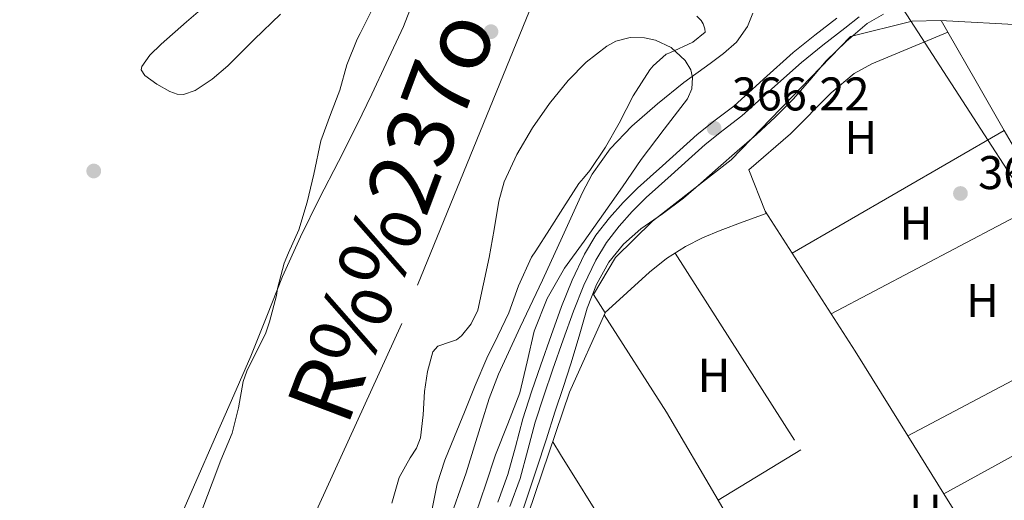
# Model space of a CAD drawing. Extents: x 546320 to 553207, y 701032 to 705711.
# Drawn here: x 549316 to 549524, y 702315 to 702417 of the extents above; entities that cross this region are included whole.
import ezdxf
from ezdxf.enums import TextEntityAlignment as Align

# ---------------------------------------------------------------- set-up
doc = ezdxf.new("R2010")
doc.units = 0
doc.header["$MEASUREMENT"] = 0
for name, pattern in [('DGN Style 2', [78.37349999999999, 47.0241, -31.3494]), ('DGN Style 3', [109.72290000000001, 78.3735, -31.3494]), ('DGN Style 4', [125.47597350000001, 62.69880000000001, -31.3494, 0.07837350000000001, -31.3494])]:
    doc.linetypes.add(name, pattern=pattern)
for name, color, linetype in [('Nivel 11', 7, 'Continuous'), ('Nivel 17', 7, 'Continuous'), ('Nivel 20', 7, 'Continuous'), ('Nivel 21', 7, 'Continuous'), ('Nivel 23', 7, 'Continuous'), ('Nivel 34', 7, 'Continuous'), ('Nivel 35', 7, 'Continuous'), ('Nivel 36', 7, 'Continuous'), ('Nivel 37', 7, 'Continuous'), ('Nivel 41', 7, 'Continuous'), ('Nivel 43', 7, 'Continuous'), ('Nivel 5', 7, 'Continuous'), ('Nivel 51', 7, 'Continuous'), ('Nivel 57', 7, 'Continuous'), ('Nivel 7', 7, 'Continuous')]:
    doc.layers.add(name, color=color, linetype=linetype)
doc.styles.add('Style-arial', font='arial.shx', dxfattribs={"bigfont": 'arialbig.shx'})
doc.styles.add('Style-arialn', font='arialn.shx', dxfattribs={"bigfont": 'arialnbig.shx'})
doc.styles.add('Style-timesi', font='timesi.shx', dxfattribs={"bigfont": 'timesibig.shx'})

# ---------------------------------------------------------------- blocks, each defined once
blk = doc.blocks.new('5PERFI_1')
at = {"layer": 'Nivel 17', "linetype": 'Continuous', "lineweight": 0}
h = blk.add_hatch(color=7, dxfattribs=at)
edge = h.paths.add_edge_path()
edge.add_arc((0, 0), 1.559999998246487, 315.0000000018422, 675.0000000018422)
blk = doc.blocks.new('5PERFI')
at = {"layer": 'Nivel 17', "color": 7, "linetype": 'Continuous', "lineweight": 0}
blk.add_blockref('5PERFI_1', (0, 0), dxfattribs=at)
blk = doc.blocks.new('5PATER')
at = {"layer": 'Nivel 7', "linetype": 'Continuous', "lineweight": 0}
h = blk.add_hatch(color=53, dxfattribs=at)
edge = h.paths.add_edge_path()
edge.add_ellipse((0, 0), major_axis=(-1.095731442945027, -1.110710700472634), ratio=0.9994222409660316, start_angle=0, end_angle=360)

msp = doc.modelspace()

# ---------------------------------------------------------------- linework, layer by layer
at = {"layer": 'Nivel 11', "color": 142, "linetype": 'Continuous', "lineweight": 13}
for points in [[(549354.5819999999, 702313.183, 360.096), (549356.5179999999, 702318.415, 360.096), (549358.342, 702323.2790000001, 360.096), (549360.7579999999, 702329.007, 360.096), (549362.102, 702334.399, 360.096), (549363.0619999999, 702339.935, 360.096), (549363.8300000001, 702342.1429999999, 360.096), (549365.2220000001, 702344.879, 360.096), (549367.8459999999, 702350.047, 360.096), (549368.6780000001, 702352.575, 360.096), (549370.1340000001, 702358.1429999999, 360.08), (549370.3260000001, 702359.663, 360.08), (549371.7820000001, 702365.0390000001, 360.048), (549372.6780000001, 702367.183, 360.048), (549374.838, 702372.0630000001, 360.048), (549376.6300000001, 702377.9029999999, 360.064), (549378.038, 702383.8389999999, 360.064), (549379.5260000001, 702390.895, 360.064), (549381.5900000001, 702396.479, 360.064), (549383.574, 702401.663, 360.064), (549385.014, 702407.023, 360.064), (549387.2220000001, 702412.463, 360.064), (549387.878, 702413.5989999999, 360.064), (549390.598, 702419.1669999999, 360.064)], [(549403.014, 702312.6070000001, 360.176), (549404.1340000001, 702318.271, 360.176), (549405.7660000001, 702323.263, 360.176), (549407.798, 702328.3030000001, 360.176), (549409.9580000001, 702333.487, 360.176), (549412.1980000001, 702339.071, 360.176), (549414.6939999999, 702344.9110000001, 360.176), (549416.966, 702349.5989999999, 360.176), (549419.3019999999, 702354.5109999999, 360.176), (549421.3659999999, 702360.175, 360.176), (549424.1499999999, 702366.287, 360.176), (549425.014, 702367.631, 360.176), (549427.9099999999, 702372.1270000001, 360.176), (549430.79, 702376.6070000001, 360.176), (549434.182, 702381.871, 360.176), (549435.158, 702382.9909999999, 360.176), (549436.5020000001, 702384.591, 360.176), (549439.798, 702389.567, 360.176), (549442.6939999999, 702394.639, 360.176), (549445.622, 702400.415, 360.176), (549449.1740000001, 702405.9510000001, 360.176), (549449.8940000001, 702406.7990000001, 360.176), (549452.646, 702409.263, 360.176), (549453.398, 702409.551, 360.176), (549458.294, 702411.791, 360.176), (549460.8700000001, 702413.919, 360.176), (549460.8060000001, 702414.591, 360.176), (549460.47, 702415.6950000001, 360.176), (549460.054, 702416.399, 360.176), (549459.1259999999, 702417.311, 360.176)]]:
    msp.add_polyline3d(points, dxfattribs=at)
at = {"layer": 'Nivel 20', "color": 7, "linetype": 'DGN Style 2', "lineweight": 0}
for points in [[(549314.129, 702131.149, 364.902), (549329.521, 702146.0930000001, 364.87), (549343.425, 702160.317, 364.838), (549353.9850000001, 702173.7890000001, 364.758), (549364.9450000001, 702188.1089999999, 364.758), (549383.3770000001, 702216.909, 364.742), (549396.337, 702241.3729999999, 364.758), (549406.577, 702263.405, 364.758), (549415.6329999999, 702287.4210000001, 364.726), (549423.4410000001, 702311.885, 364.742), (549432.193, 702337.6610000001, 364.726), (549439.6969999999, 702354.493, 364.694), (549437.2649999999, 702358.3970000001, 365.11), (549441.889, 702366.2209999999, 365.702), (549449.7609999999, 702373.9169999999, 365.83), (549466.4010000001, 702386.861, 365.958), (549491.6429999999, 702413.027, 365.56), (549504.7209999999, 702416.2209999999, 364.31), (549510.689, 702416.365, 364.198), (549540.7849999999, 702414.7010000001, 363.99), (549567.3130000001, 702413.9650000001, 363.83), (549602.7849999999, 702412.9410000001, 363.478), (549604.648, 702404.1100000001, 363.472)], [(549454.5449999999, 702367.149, 363.862), (549494.081, 702305.149, 363.846), (549535.7930000001, 702240.557, 364.374), (549537.521, 702236.1410000001, 364.55), (549522.5930000001, 702222.5730000001, 364.726), (549508.497, 702208.8770000001, 364.71)]]:
    msp.add_polyline3d(points, dxfattribs=at)
at = {"layer": 'Nivel 21', "color": 7, "linetype": 'Continuous', "lineweight": 0}
msp.add_polyline3d([(549488.79, 702416.895, 365.616), (549484.112, 702413.2849999999, 365.716), (549479.51, 702409.5830000001, 365.808), (549473.213, 702403.933, 365.928), (549466.9340000001, 702398.271, 366.048), (549463.0430000001, 702395.3030000001, 366.168), (549459.206, 702392.271, 366.272), (549455.541, 702388.96, 366.2), (549451.878, 702385.6470000001, 366.096), (549449.2220000001, 702383.2550000001, 366.092), (549446.5660000001, 702380.8630000001, 366.08), (549443.506, 702377.828, 366.036), (549440.6300000001, 702374.591, 365.984), (549437.7490000001, 702370.8999999999, 365.906), (549435.334, 702366.895, 365.84), (549432.746, 702361.423, 365.819), (549430.5020000001, 702355.8230000001, 365.824), (549428.264, 702349.6570000001, 365.831), (549426.0860000001, 702343.4709999999, 365.856), (549424.1570000001, 702337.777, 365.949), (549422.294, 702332.0630000001, 366.048), (549420.7749999999, 702326.1400000001, 366.094), (549419.142, 702320.2550000001, 366.128), (549417.0149999999, 702314.422, 366.153)], dxfattribs=at)
at = {"layer": 'Nivel 21', "color": 7, "linetype": 'DGN Style 3', "lineweight": 0}
msp.add_polyline3d([(549493.4780000001, 702417.1300000001, 365.467), (549490.4439999999, 702414.763, 365.616), (549485.7820000001, 702411.166, 365.716), (549481.2579999999, 702407.5260000001, 365.808), (549475.017, 702401.9269999999, 365.928), (549468.658, 702396.193, 366.048), (549464.6980000001, 702393.172, 366.168), (549460.879, 702390.1540000001, 366.272), (549457.351, 702386.959, 366.2), (549453.686, 702383.6440000001, 366.096), (549451.027, 702381.25, 366.092), (549448.4199999999, 702378.902, 366.08), (549445.466, 702375.9720000001, 366.036), (549442.7039999999, 702372.8630000001, 365.984), (549439.976, 702369.368, 365.906), (549437.7150000001, 702365.618, 365.84), (549435.22, 702360.344, 365.819), (549433.023, 702354.861, 365.824), (549430.804, 702348.7490000001, 365.831), (549428.6359999999, 702342.5900000001, 365.856), (549426.717, 702336.926, 365.949), (549424.8859999999, 702331.3090000001, 366.048), (549423.382, 702325.4439999999, 366.094), (549421.713, 702319.4310000001, 366.128), (549419.5490000001, 702313.497, 366.153)], dxfattribs=at)
at = {"layer": 'Nivel 23', "color": 70, "linetype": 'DGN Style 4', "lineweight": 0}
msp.add_polyline3d([(549712.426, 702738.368, 359.693), (549640.513, 702727.788, 359.628), (549601.173, 702717.209, 359.428), (549552.527, 702700.7050000001, 359.294), (549528.206, 702684.788, 359.323), (549479.56, 702652.6259999999, 359.199), (549459.6780000001, 702630.621, 359.213), (549445.719, 702592.111, 359.496), (549444.8729999999, 702559.95, 359.512), (549445.2960000001, 702519.977, 359.569), (549435.5660000001, 702460.7320000001, 359.782), (549423.7220000001, 702418.4140000001, 360.086), (549396.702, 702352.213, 364.26), (549371.7450000001, 702297.622, 364.208), (549340.1100000001, 702244.8859999999, 364.263), (549298.2320000001, 702189.0260000001, 364.02), (549259.469, 702146.5009999999, 364.77), (549210.3999999999, 702110.9539999999, 364.841), (549153.2930000001, 702079.216, 364.495), (549049.4990000001, 702023.1910000001, 363.757), (548983.932, 701996.53, 362.921), (548833.6159999999, 701945.885, 360.936)], dxfattribs=at)
at = {"layer": 'Nivel 34', "color": 7, "linetype": 'Continuous', "lineweight": 13}
msp.add_polyline3d([(549774.7890000001, 701906.6159999999, 365.77), (549590.8770000001, 702143.061, 363.771), (549530.837, 702219.7779999999, 364.115), (549594.879, 702276.4820000001, 363.652), (549498.8160000001, 702425.0930000001, 365.295), (549340.3800000001, 702611.578, 364.503), (549258.993, 702798.9299999999, 366.184), (549186.2790000001, 702924.142, 367.862), (548984.9469999999, 703234.037, 371.294), (548911.7069999999, 703366.7069999999, 371.507)], dxfattribs=at)
at = {"layer": 'Nivel 35', "color": 92, "linetype": 'DGN Style 3', "lineweight": 0}
for points in [[(549400.054, 702422.9269999999, 368.144), (549397.0360000001, 702415.0830000001, 368.139), (549393.382, 702407.2949999999, 368.128), (549390.3219999999, 702400.8, 368.128), (549387.206, 702394.335, 368.128), (549383.236, 702386.5560000001, 368.128), (549379.254, 702378.783, 368.128), (549375.2209999999, 702370.5449999999, 368.128), (549371.398, 702362.2069999999, 368.128), (549368.0700000001, 702353.75, 368.128), (549364.7420000001, 702345.2949999999, 368.128), (549361.1100000001, 702337.023, 368.128), (549357.4780000001, 702328.7509999999, 368.128), (549352.5900000001, 702317.5989999999, 368.12), (549347.702, 702306.4469999999, 368.112), (549342.3489999999, 702295.3999999999, 368.112), (549335.9739999999, 702284.879, 368.112), (549330.913, 702277.997, 368.112), (549325.494, 702271.423, 368.112), (549318.263, 702263.038, 368.112), (549311.03, 702254.655, 368.112)], [(549356.024, 702420.31, 368.45), (549351.094, 702416.095, 368.416), (549345.7, 702411.3910000001, 368.392), (549343.298, 702409.027, 368.381), (549341.6059999999, 702406.6710000001, 368.368), (549341.4879999999, 702405.962, 368.364), (549342.2579999999, 702404.7150000001, 368.355), (549344.811, 702402.9169999999, 368.339), (549347.5900000001, 702401.3430000001, 368.32), (549349.1140000001, 702400.7679999999, 368.304), (549350.4850000001, 702400.74, 368.286), (549352.923, 702401.531, 368.248), (549356.521, 702403.9839999999, 368.188), (549359.814, 702406.7990000001, 368.144), (549365.436, 702412.3330000001, 368.099), (549370.9979999999, 702417.743, 368.08)], [(549435.696, 702407.5549999999, 365.145), (549440.0490000001, 702410.973, 365.366), (549441.9469999999, 702411.9850000001, 365.428), (549445.0149999999, 702412.7550000001, 365.513), (549448.065, 702412.7490000001, 365.606), (549450.3800000001, 702412.2509999999, 365.724), (549453.675, 702410.6470000001, 365.97), (549456.673, 702407.949, 366.166), (549457.845, 702405.963, 366.227), (549458.2350000001, 702404.3319999999, 366.265), (549458.091, 702401.896, 366.306), (549457.1370000001, 702399.773, 366.326), (549452.226, 702393.379, 366.359), (549447.345, 702386.925, 366.39), (549443.3640000001, 702381.196, 366.415), (549439.3770000001, 702375.469, 366.438), (549435.2520000001, 702369.6969999999, 366.404), (549431.121, 702363.9169999999, 366.39), (549427.45, 702357.514, 366.468), (549424.689, 702350.6370000001, 366.55), (549423.206, 702344.091, 366.614), (549421.6810000001, 702337.581, 366.678), (549419.084, 702331.006, 366.727), (549416.5290000001, 702324.413, 366.79), (549414.432, 702318.22, 366.91), (549412.321, 702312.0290000001, 367.046)], [(549394.5260000001, 702314.1699999999, 366.15), (549396.1129999999, 702319.6130000001, 366.134), (549398.4739999999, 702323.781, 366.132), (549399.7490000001, 702325.825, 366.134), (549400.625, 702328.0290000001, 366.134), (549401.1950000001, 702332.912, 366.128), (549401.5050000001, 702337.837, 366.118), (549402.1089999999, 702342.058, 366.1), (549403.217, 702346.2050000001, 366.086), (549404.321, 702347.423, 366.086), (549406.962, 702348.3200000001, 366.086), (549408.2820000001, 702348.8049999999, 366.086), (549409.3289999999, 702349.5970000001, 366.086), (549411.3770000001, 702352.152, 366.131), (549412.737, 702355.021, 366.086), (549413.9610000001, 702360.621, 365.519), (549415.185, 702366.2209999999, 364.79), (549416.209, 702372.165, 364.886), (549417.233, 702378.1089999999, 364.982), (549418.325, 702382.209, 365.018), (549421.0149999999, 702388.037, 364.995), (549424.3530000001, 702393.645, 364.966), (549427.933, 702398.8030000001, 364.957), (549431.9210000001, 702403.6610000001, 364.982), (549435.696, 702407.5549999999, 365.145)]]:
    msp.add_polyline3d(points, dxfattribs=at)
at = {"layer": 'Nivel 36', "color": 92, "linetype": 'Continuous', "lineweight": 0, "extrusion": (-0.0003497458796719001, 0.0006087895157079587, 0.9999997535265422), "elevation": 598.5444677253624, "flags": 128}
msp.add_lwpolyline([(549512.3633881665, 702413.651778331), (549510.9443875537, 702416.1217787887)], dxfattribs=at)
at = {"layer": 'Nivel 36', "color": 92, "linetype": 'Continuous', "lineweight": 0, "extrusion": (-0.1606039282824737, -0.09177367330425337, 0.9827430849965226), "elevation": -152360.0858924752, "flags": 128}
msp.add_lwpolyline([(-337207.6307749256, 811424.9736955534), (-337219.6260500732, 811424.9412588696), (-337231.6052007049, 811424.9088221856)], dxfattribs=at)
at = {"layer": 'Nivel 36', "color": 92, "linetype": 'Continuous', "lineweight": 0, "extrusion": (0.004804877779882075, 0.00278009875240833, 0.9999845919815202), "elevation": 4956.237305734144, "flags": 128}
msp.add_lwpolyline([(549471.2258839803, 702356.0554131859), (549516.1317494258, 702382.0375135934)], dxfattribs=at)
at = {"layer": 'Nivel 36', "color": 92, "linetype": 'Continuous', "lineweight": 0, "extrusion": (-0.05585182224374952, -0.03132112526589489, 0.9979476745121113), "elevation": -52329.29263635806, "flags": 128}
msp.add_lwpolyline([(-343831.1278014823, 821196.5652813991), (-343845.4856158706, 821196.1124017308), (-343848.3842746111, 821196.0811686502)], dxfattribs=at)
at = {"layer": 'Nivel 36', "color": 92, "linetype": 'Continuous', "lineweight": 0, "extrusion": (0.00154642913676814, 0.0008167127729079398, 0.9999984707674165), "elevation": 1786.609732680435, "flags": 128}
msp.add_lwpolyline([(549531.8633169669, 702377.0621027374), (549486.3572322007, 702353.0290947221)], dxfattribs=at)
at = {"layer": 'Nivel 36', "color": 92, "linetype": 'Continuous', "lineweight": 0, "extrusion": (0.005899416124259703, -0.00918815917279253, 0.9999403855332618), "elevation": -2848.463430050281, "flags": 128}
msp.add_lwpolyline([(549461.917726252, 702379.4587241728), (549467.6083056894, 702370.596350074)], dxfattribs=at)
at = {"layer": 'Nivel 36', "color": 92, "linetype": 'Continuous', "lineweight": 0, "extrusion": (0.005900915666850288, -0.00919031363874783, 0.9999403568861066), "elevation": -2849.152698873675, "flags": 128}
msp.add_lwpolyline([(549467.6028982522, 702370.5977846682), (549475.864739906, 702357.7312412905)], dxfattribs=at)
at = {"layer": 'Nivel 36', "color": 92, "linetype": 'Continuous', "lineweight": 0, "extrusion": (0.4273045541363337, 0.2474125303053433, 0.8695963764081914), "elevation": 408866.3348869335, "flags": 128}
msp.add_lwpolyline([(332509.2990901665, -719340.6796305801), (332484.8867315412, -719341.9454194098), (332463.226109068, -719342.0628846134)], dxfattribs=at)
at = {"layer": 'Nivel 36', "color": 92, "linetype": 'Continuous', "lineweight": 0, "extrusion": (0.5742587504054638, 0.3590875234408401, 0.7357194017367487), "elevation": 568021.9447981701, "flags": 128}
msp.add_lwpolyline([(304182.8718905704, -616491.7492661942), (304173.4975624639, -616491.9013436453), (304152.3573997092, -616491.8304726002)], dxfattribs=at)
at = {"layer": 'Nivel 36', "color": 92, "linetype": 'Continuous', "lineweight": 0, "extrusion": (-0.0006180092136416781, -0.000327282834173506, 0.9999997554752492), "elevation": -206.2685367573249, "flags": 128}
msp.add_lwpolyline([(549503.9245172825, 702328.3831064694), (549549.417530843, 702352.4751077597)], dxfattribs=at)
at = {"layer": 'Nivel 36', "color": 92, "linetype": 'Continuous', "lineweight": 0, "extrusion": (-0.0004757495311017513, -0.0002610112651402441, 0.9999998527677408), "elevation": -81.51928495720594, "flags": 128}
msp.add_lwpolyline([(549511.5236156185, 702316.1816458539), (549556.76162382, 702341.0006466992)], dxfattribs=at)
at = {"layer": 'Nivel 36', "color": 92, "linetype": 'Continuous', "lineweight": 0, "elevation": 363.894, "flags": 128}
msp.add_lwpolyline([(549428.6440000001, 702327.2080000001), (549430.273, 702324.477), (549470.033, 702260.717)], dxfattribs=at)
at = {"layer": 'Nivel 36', "color": 92, "linetype": 'Continuous', "lineweight": 0, "extrusion": (-0.001209638227069814, 0.001945151691636711, 0.999997376576687), "elevation": 1064.623539382048, "flags": 128}
msp.add_lwpolyline([(549503.8423039168, 702327.6708157694), (549511.4503382689, 702315.4367926249)], dxfattribs=at)
at = {"layer": 'Nivel 36', "color": 92, "linetype": 'Continuous', "lineweight": 0, "extrusion": (0.006704716652480429, 0.004093898224715052, 0.9999691429098878), "elevation": 6923.204000412999, "flags": 128}
msp.add_lwpolyline([(549466.3316415318, 702303.0134322846), (549448.8399552128, 702292.3333427852)], dxfattribs=at)
at = {"layer": 'Nivel 36', "color": 92, "linetype": 'Continuous', "lineweight": 0, "extrusion": (0.001376338145829766, -0.002351467226384336, 0.999996288140707), "elevation": -531.2118097113591, "flags": 128}
msp.add_lwpolyline([(549462.6095655733, 702315.4835664793), (549475.2166472236, 702293.9445069302)], dxfattribs=at)
at = {"layer": 'Nivel 36', "color": 92, "linetype": 'Continuous', "lineweight": 0, "extrusion": (-0.001179793306193186, 0.001897096545469748, 0.9999975045531123), "elevation": 1047.273803870549, "flags": 128}
msp.add_lwpolyline([(549511.4590914939, 702315.4560296123), (549519.9691280436, 702301.7720049878)], dxfattribs=at)
at = {"layer": 'Nivel 36', "color": 92, "linetype": 'Continuous', "lineweight": 0}
for points in [[(549473.625, 702375.9820000001, 363.527), (549470.1610000001, 702384.733, 363.542), (549478.977, 702392.381, 363.606), (549487.601, 702401.037, 363.606), (549492.4010000001, 702405.1329999999, 363.606), (549496.1769999999, 702407.1810000001, 363.622), (549512.27, 702413.8859999999, 363.112)], [(549439.686, 702354.5109999999, 364.15), (549444.369, 702358.7890000001, 364.118), (549449.0730000001, 702363.085, 364.086), (549452.74, 702366.0190000001, 364.02), (549456.737, 702368.5249999999, 363.91), (549460.348, 702370.3870000001, 363.77), (549464.081, 702371.949, 363.654), (549468.9450000001, 702373.733, 363.59), (549473.8090000001, 702375.517, 363.526), (549473.625, 702375.9820000001, 363.527)]]:
    msp.add_polyline3d(points, dxfattribs=at)
at = {"layer": 'Nivel 5', "color": 30, "linetype": 'Continuous', "lineweight": 0, "elevation": 365, "flags": 128}
for points in [[(549406.409, 702309.6329999999), (549410.2960000001, 702320.6059999999), (549413.5179999999, 702331.1270000001), (549415.162, 702336.3740000001), (549417.128, 702341.5020000001), (549421.7280000001, 702351.4750000001), (549426.44, 702361.3900000001), (549430.69, 702370.6610000001), (549434.952, 702379.9340000001), (549437.0050000001, 702383.817), (549440.7860000001, 702389.2380000001), (549445.3360000001, 702394.0460000001), (549450.798, 702398.7239999999), (549456.3600000001, 702403.23), (549461.9820000001, 702407.3019999999), (549464.7960000001, 702409.389), (549467.496, 702411.79), (549469.8670000001, 702415.108), (549470.9780000001, 702417.9269999999)], [(549498.642, 702417.6980000001), (549495.192, 702415.726), (549490.7339999999, 702411.935), (549486.504, 702407.8700000001), (549483.0519999999, 702403.756), (549479.544, 702399.71), (549475.712, 702395.9210000001), (549471.7520000001, 702392.27), (549467.696, 702388.733), (549463.6399999999, 702385.1980000001), (549459.9750000001, 702381.9750000001), (549456.3119999999, 702378.75), (549451.8289999999, 702375.47), (549447.24, 702372.2860000001), (549443.5889999999, 702369.034), (549440.4879999999, 702365.2139999999), (549437.8559999999, 702360.4839999999), (549435.9439999999, 702355.486), (549434.2320000001, 702349.5800000001), (549432.4720000001, 702343.6939999999), (549430.811, 702338.696), (549429.1599999999, 702333.6939999999), (549427.2010000001, 702327.6300000001), (549425.24, 702321.5660000001), (549422.996, 702314.815), (549420.76, 702308.0619999999)]]:
    msp.add_lwpolyline(points, dxfattribs=at)
at = {"layer": 'Nivel 51', "color": 143, "linetype": 'Continuous', "lineweight": 13}
for points in [[(549390.598, 702419.1669999999, 360.064), (549387.878, 702413.5989999999, 360.064), (549387.2220000001, 702412.463, 360.064), (549385.014, 702407.023, 360.064), (549383.574, 702401.663, 360.064), (549381.5900000001, 702396.479, 360.064), (549379.5260000001, 702390.895, 360.064), (549378.038, 702383.8389999999, 360.064), (549376.6300000001, 702377.9029999999, 360.064), (549374.838, 702372.0630000001, 360.048), (549372.6780000001, 702367.183, 360.048), (549371.7820000001, 702365.0390000001, 360.048), (549370.3260000001, 702359.663, 360.08), (549370.1340000001, 702358.1429999999, 360.08), (549368.6780000001, 702352.575, 360.096), (549367.8459999999, 702350.047, 360.096), (549365.2220000001, 702344.879, 360.096), (549363.8300000001, 702342.1429999999, 360.096), (549363.0619999999, 702339.935, 360.096), (549362.102, 702334.399, 360.096), (549360.7579999999, 702329.007, 360.096), (549358.342, 702323.2790000001, 360.096), (549356.5179999999, 702318.415, 360.096), (549354.5819999999, 702313.183, 360.096)], [(549403.014, 702312.6070000001, 360.176), (549404.1340000001, 702318.271, 360.176), (549405.7660000001, 702323.263, 360.176), (549407.798, 702328.3030000001, 360.176), (549409.9580000001, 702333.487, 360.176), (549412.1980000001, 702339.071, 360.176), (549414.6939999999, 702344.9110000001, 360.176), (549416.966, 702349.5989999999, 360.176), (549419.3019999999, 702354.5109999999, 360.176), (549421.3659999999, 702360.175, 360.176), (549424.1499999999, 702366.287, 360.176), (549425.014, 702367.631, 360.176), (549427.9099999999, 702372.1270000001, 360.176), (549430.79, 702376.6070000001, 360.176), (549434.182, 702381.871, 360.176), (549435.158, 702382.9909999999, 360.176), (549436.5020000001, 702384.591, 360.176), (549439.798, 702389.567, 360.176), (549442.6939999999, 702394.639, 360.176), (549445.622, 702400.415, 360.176), (549449.1740000001, 702405.9510000001, 360.176), (549449.8940000001, 702406.7990000001, 360.176), (549452.646, 702409.263, 360.176), (549453.398, 702409.551, 360.176), (549458.294, 702411.791, 360.176), (549460.8700000001, 702413.919, 360.176), (549460.8060000001, 702414.591, 360.176), (549460.47, 702415.6950000001, 360.176), (549460.054, 702416.399, 360.176), (549459.1259999999, 702417.311, 360.176)]]:
    msp.add_polyline3d(points, dxfattribs=at)
at = {"layer": 'Nivel 57', "color": 92, "linetype": 'DGN Style 3', "lineweight": 0}
for points in [[(549311.03, 702254.655, 368.112), (549318.263, 702263.038, 368.112), (549325.494, 702271.423, 368.112), (549330.913, 702277.997, 368.112), (549335.9739999999, 702284.879, 368.112), (549342.3489999999, 702295.3999999999, 368.112), (549347.702, 702306.4469999999, 368.112), (549352.5900000001, 702317.5989999999, 368.12), (549357.4780000001, 702328.7509999999, 368.128), (549361.1100000001, 702337.023, 368.128), (549364.7420000001, 702345.2949999999, 368.128), (549368.0700000001, 702353.75, 368.128), (549371.398, 702362.2069999999, 368.128), (549375.2209999999, 702370.5449999999, 368.128), (549379.254, 702378.783, 368.128), (549383.236, 702386.5560000001, 368.128), (549387.206, 702394.335, 368.128), (549390.3219999999, 702400.8, 368.128), (549393.382, 702407.2949999999, 368.128), (549397.0360000001, 702415.0830000001, 368.139), (549400.054, 702422.9269999999, 368.144)], [(549370.9979999999, 702417.743, 368.08), (549365.436, 702412.3330000001, 368.099), (549359.814, 702406.7990000001, 368.144), (549356.521, 702403.9839999999, 368.188), (549352.923, 702401.531, 368.248), (549350.4850000001, 702400.74, 368.286), (549349.1140000001, 702400.7679999999, 368.304), (549347.5900000001, 702401.3430000001, 368.32), (549344.811, 702402.9169999999, 368.339), (549342.2579999999, 702404.7150000001, 368.355), (549341.4879999999, 702405.962, 368.364), (549341.6059999999, 702406.6710000001, 368.368), (549343.298, 702409.027, 368.381), (549345.7, 702411.3910000001, 368.392), (549351.094, 702416.095, 368.416), (549356.024, 702420.31, 368.45)], [(549412.321, 702312.0290000001, 367.046), (549414.432, 702318.22, 366.91), (549416.5290000001, 702324.413, 366.79), (549419.084, 702331.006, 366.727), (549421.6810000001, 702337.581, 366.678), (549423.206, 702344.091, 366.614), (549424.689, 702350.6370000001, 366.55), (549427.45, 702357.514, 366.468), (549431.121, 702363.9169999999, 366.39), (549435.2520000001, 702369.6969999999, 366.404), (549439.3770000001, 702375.469, 366.438), (549443.3640000001, 702381.196, 366.415), (549447.345, 702386.925, 366.39), (549452.226, 702393.379, 366.359), (549457.1370000001, 702399.773, 366.326), (549458.091, 702401.896, 366.306), (549458.2350000001, 702404.3319999999, 366.265), (549457.845, 702405.963, 366.227), (549456.673, 702407.949, 366.166), (549453.675, 702410.6470000001, 365.97), (549450.3800000001, 702412.2509999999, 365.724), (549448.065, 702412.7490000001, 365.606), (549445.0149999999, 702412.7550000001, 365.513), (549441.9469999999, 702411.9850000001, 365.428), (549440.0490000001, 702410.973, 365.366), (549435.696, 702407.5549999999, 365.145), (549431.9210000001, 702403.6610000001, 364.982), (549427.933, 702398.8030000001, 364.957), (549424.3530000001, 702393.645, 364.966), (549421.0149999999, 702388.037, 364.995), (549418.325, 702382.209, 365.018), (549417.233, 702378.1089999999, 364.982), (549416.209, 702372.165, 364.886), (549415.185, 702366.2209999999, 364.79), (549413.9610000001, 702360.621, 365.519), (549412.737, 702355.021, 366.086), (549411.3770000001, 702352.152, 366.131), (549409.3289999999, 702349.5970000001, 366.086), (549408.2820000001, 702348.8049999999, 366.086), (549406.962, 702348.3200000001, 366.086), (549404.321, 702347.423, 366.086), (549403.217, 702346.2050000001, 366.086), (549402.1089999999, 702342.058, 366.1), (549401.5050000001, 702337.837, 366.118), (549401.1950000001, 702332.912, 366.128), (549400.625, 702328.0290000001, 366.134), (549399.7490000001, 702325.825, 366.134), (549398.4739999999, 702323.781, 366.132), (549396.1129999999, 702319.6130000001, 366.134), (549394.5260000001, 702314.1699999999, 366.15)]]:
    msp.add_polyline3d(points, dxfattribs=at)

# ---------------------------------------------------------------- block references
at = {"layer": 'Nivel 17', "color": 7, "linetype": 'Continuous', "lineweight": 0}
for p in [(549415.55, 702414.0260000001, 360.131), (549331.4539999999, 702384.5220000001, 361.923)]:
    msp.add_blockref('5PERFI', p, dxfattribs=at)
at = {"layer": 'Nivel 7', "color": 53, "linetype": 'Continuous', "lineweight": 0}
for p in [(549462.7760000001, 702393.5819999999, 366.216), (549514.936, 702379.7579999999, 363.304)]:
    msp.add_blockref('5PATER', p, dxfattribs=at)

# ---------------------------------------------------------------- texts
at = {"layer": 'Nivel 37', "color": 92, "linetype": 'Continuous', "lineweight": 0, "style": 'Style-arialn'}
for p in [(549493.8562170255, 702391.595001, 363.286), (549505.5272170256, 702373.4910009999, 363.286), (549519.6002170255, 702357.0830009999, 363.286), (549462.7682170256, 702341.2590009999, 363.302), (549507.5362170255, 702312.4910009999, 363.286)]:
    msp.add_text('H', height=7.000002, dxfattribs=at).set_placement(p, align=Align.MIDDLE_CENTER)
at = {"layer": 'Nivel 41', "color": 7, "linetype": 'Continuous', "lineweight": 0, "style": 'Style-arial'}
for s, p in [('366.22', (549466.5260000001, 702397.3319999999, 366.216)), ('363.30', (549518.686, 702380.682, 363.304))]:
    msp.add_text(s, height=7.000002, dxfattribs=at).set_placement(p)
at = {"layer": 'Nivel 43', "color": 142, "linetype": 'Continuous', "lineweight": 0, "style": 'Style-timesi'}
msp.add_text('R%%237o Ebro', height=13.999998, rotation=69.40959722393399, dxfattribs=at).set_placement((549385.085, 702330.1030000001, 364.161))

doc.saveas('drawing.dxf')
